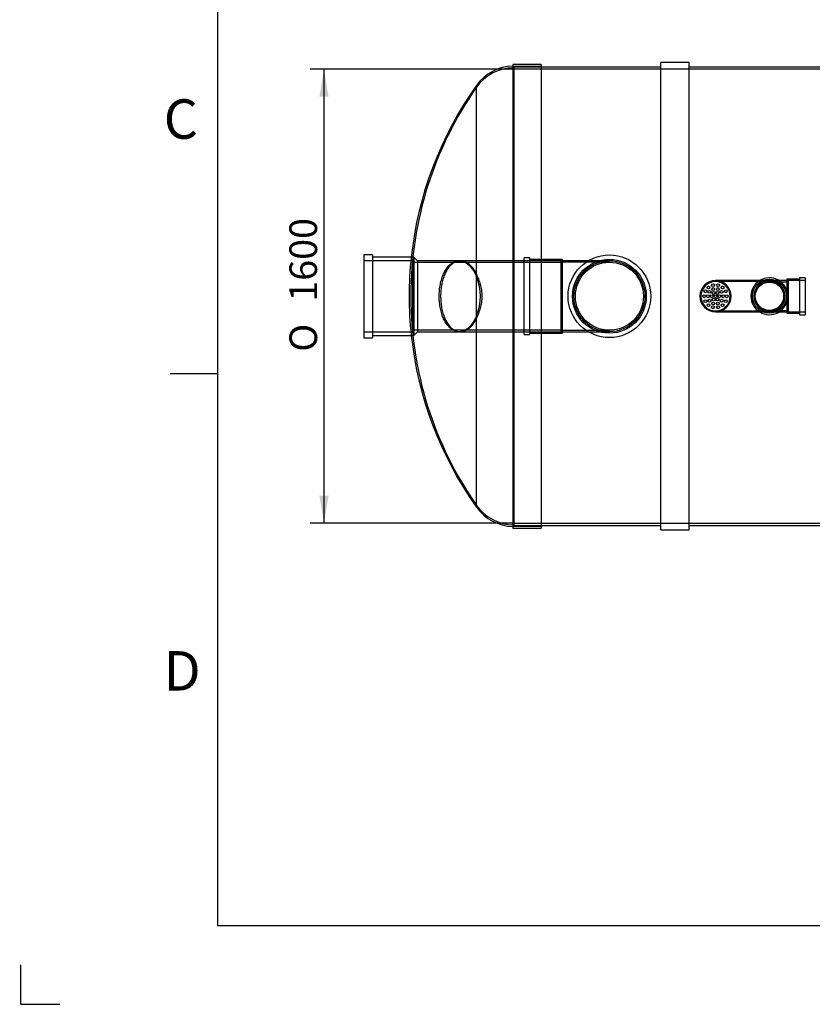
# Model space of a CAD drawing. Units: millimetres. Extents: x 0 to 420, y -1 to 296.
# Drawn here: x 0 to 101, y -1 to 124 of the extents above; entities that cross this region are included whole.
import ezdxf
from ezdxf import colors
from ezdxf.entities.mleader import LeaderData, LeaderLine
from ezdxf.enums import TextEntityAlignment as Align
from ezdxf.lldxf.tags import DXFTag
from ezdxf.math import Vec2, Vec3

# ---------------------------------------------------------------- set-up
doc = ezdxf.new("R2010")
doc.units = ezdxf.units.MM
for name, color, linetype in [('ByBlock', 7, 'Continuous'), ('Default', 7, 'Continuous'), ('OTS1_D1600_2500.', 7, 'Continuous'), ('PE_VENTTORU_DN10', 7, 'Continuous'), ('PVC_KAKSIKMUHV_D', 7, 'Continuous'), ('PVC_POLV_110', 7, 'Continuous'), ('PVC_POLV_250', 7, 'Continuous'), ('ROTOVENTIOTS', 7, 'Continuous'), ('SILINDERD1600_NS', 7, 'Continuous'), ('SISENDTORU_2500.', 7, 'Continuous')]:
    doc.layers.add(name, color=color, linetype=linetype)
doc.styles.add('SEACAD_Solid_Edge_ISO', font='seiso.ttf')
doc.styles.add('SEACAD_Solid_Edge_ISO1_Symbols', font='semeci1.ttf')
tags = doc.linetypes.add('HIDDEN2', pattern=[4.7625, 3.175, -1.5875]).pattern_tags.tags
tags[6:7] = [DXFTag(74, 4), DXFTag(75, 0), DXFTag(340, '0'), DXFTag(46, 0.0), DXFTag(50, 0.0), DXFTag(44, 0.0), DXFTag(45, 0.0)]
tags[4:5] = [DXFTag(74, 4), DXFTag(75, 0), DXFTag(340, '0'), DXFTag(46, 0.0), DXFTag(50, 0.0), DXFTag(44, 0.0), DXFTag(45, 0.0)]
doc.dimstyles.new('ISO', dxfattribs={"dimtxt": 3.5, "dimasz": 3.5, "dimexe": 1.75, "dimexo": 0, "dimgap": 0.875, "dimtad": 1, "dimdec": 1, "dimlfac": 27.777778, "dimtxsty": 'SEACAD_Solid_Edge_ISO', "dimblk1": '_SE_FILLED', "dimblk2": '_SE_FILLED', "dimsah": 1, "dimcen": 1.75, "dimadec": 0, "dimazin": 0, "dimtfac": 0.5, "dimtdec": 1, "dimtmove": 0, "dimatfit": 3, "dimfxl": 1, "dimarcsym": 0})

# ---------------------------------------------------------------- blocks, each defined once
blk = doc.blocks.new('_DOT')
at = {"color": 0}
blk.add_line((0, 0), (-1, 0), dxfattribs=at)
at = {"color": 0, "const_width": 0.333}
blk.add_lwpolyline([(-0.1665, 0, 1), (0.1665, 0, 1)], format="xyb", close=True, dxfattribs=at)
blk = doc.blocks.new('SE1')
at = {"layer": 'OTS1_D1600_2500.', "color": 7, "linetype": 'Continuous'}
for p, q in [((62.57, 118.58), (62.57, 59.76)), ((66.17, 118.58), (62.57, 118.58)), ((66.17, 118.58), (66.17, 59.76)), ((57.96, 91.63), (57.96, 115.91)), ((57.96, 62.43), (57.96, 86.71)), ((62.57, 59.76), (66.17, 59.76))]:
    blk.add_line(p, q, dxfattribs=at)
at = {"layer": 'OTS1_D1600_2500.', "color": 7, "linetype": 'HIDDEN2'}
for p, q in [((62.67, 118.33), (62.67, 60.01)), ((66.17, 118.33), (62.67, 118.33)), ((55.89, 93.67), (55.73, 93.67)), ((57.96, 86.71), (57.96, 91.63)), ((49.62, 89.26), (49.62, 89.08)), ((55.73, 84.67), (55.89, 84.67)), ((62.67, 60.01), (66.17, 60.01))]:
    blk.add_line(p, q, dxfattribs=at)
at = {"layer": 'OTS1_D1600_2500.', "color": 7, "linetype": 'Continuous'}
for centre, radius, start, end in [((62.67, 112.61), 5.76, 91.0744, 144.9941), ((95.48, 89.17), 46.08, 144.5284, 173.8108), ((52.17, 89.17), 6.28, 336.9324, 23.0676), ((95.48, 89.17), 46.08, 186.1892, 215.4716), ((62.67, 65.73), 5.76, 215.0059, 268.9256)]:
    blk.add_arc(centre, radius, start, end, dxfattribs=at)
at = {"layer": 'OTS1_D1600_2500.', "color": 7, "linetype": 'HIDDEN2'}
for centre, radius, start, end in [((62.67, 112.39), 5.76, 90, 144.9941), ((95.7, 89.26), 46.08, 144.9937, 180), ((95.48, 89.17), 46.08, 173.8108, 186.1892), ((95.7, 89.26), 46.08, 180, 180.1115), ((95.7, 89.08), 46.08, 179.8885, 180), ((95.7, 89.08), 46.08, 180, 215.0063), ((62.67, 65.95), 5.76, 215.0059, 270)]:
    blk.add_arc(centre, radius, start, end, dxfattribs=at)
for points, knots in [([(55.73, 84.67), (55.71, 84.67), (55.69, 84.67), (55.61, 84.67), (55.54, 84.68), (55.35, 84.71), (55.22, 84.75), (54.97, 84.87), (54.85, 84.94), (54.67, 85.08), (54.61, 85.13), (54.49, 85.24), (54.43, 85.3), (54.27, 85.48), (54.16, 85.63), (54.01, 85.86), (53.96, 85.95), (53.87, 86.12), (53.82, 86.22), (53.69, 86.5), (53.61, 86.71), (53.48, 87.14), (53.42, 87.37), (53.32, 87.86), (53.28, 88.11), (53.25, 88.5), (53.24, 88.63), (53.22, 88.89), (53.22, 89.02), (53.22, 89.42), (53.23, 89.68), (53.27, 90.06), (53.28, 90.19), (53.32, 90.44), (53.34, 90.57), (53.41, 90.93), (53.47, 91.17), (53.57, 91.5), (53.61, 91.61), (53.69, 91.81), (53.73, 91.91), (53.86, 92.2), (53.95, 92.38), (54.1, 92.62), (54.15, 92.7), (54.26, 92.84), (54.31, 92.91), (54.48, 93.1), (54.6, 93.21), (54.78, 93.35), (54.84, 93.39), (54.96, 93.47), (55.03, 93.5), (55.21, 93.59), (55.34, 93.63), (55.56, 93.66), (55.64, 93.67), (55.73, 93.67)], [0.1986821, 0.1986821, 0.1986821, 0.1986821, 0.203125, 0.203125, 0.21875, 0.21875, 0.25, 0.25, 0.28125, 0.28125, 0.296875, 0.296875, 0.3125, 0.3125, 0.34375, 0.34375, 0.359375, 0.359375, 0.375, 0.375, 0.40625, 0.40625, 0.4375, 0.4375, 0.46875, 0.46875, 0.484375, 0.484375, 0.5, 0.5, 0.53125, 0.53125, 0.546875, 0.546875, 0.5625, 0.5625, 0.59375, 0.59375, 0.609375, 0.609375, 0.625, 0.625, 0.65625, 0.65625, 0.671875, 0.671875, 0.6875, 0.6875, 0.71875, 0.71875, 0.734375, 0.734375, 0.75, 0.75, 0.78125, 0.78125, 0.8016168, 0.8016168, 0.8016168, 0.8016168]), ([(57.96, 91.98), (57.87, 92.17), (57.77, 92.34), (57.57, 92.65), (57.46, 92.79), (57.29, 92.98), (57.24, 93.03), (57.12, 93.15), (57.06, 93.2), (56.88, 93.34), (56.76, 93.42), (56.58, 93.51), (56.52, 93.54), (56.39, 93.59), (56.33, 93.61), (56.14, 93.66), (56.01, 93.67), (55.77, 93.67), (55.64, 93.65), (55.45, 93.61), (55.39, 93.59), (55.27, 93.54), (55.21, 93.51), (55.03, 93.41), (54.92, 93.33), (54.75, 93.19), (54.69, 93.14), (54.58, 93.02), (54.53, 92.96), (54.37, 92.77), (54.27, 92.62), (54.08, 92.31), (54, 92.14), (53.88, 91.85), (53.84, 91.75), (53.76, 91.55), (53.73, 91.45), (53.63, 91.13), (53.58, 90.9), (53.51, 90.55), (53.49, 90.43), (53.46, 90.19), (53.44, 90.07), (53.41, 89.69), (53.4, 89.44), (53.4, 88.94), (53.41, 88.68), (53.45, 88.19), (53.49, 87.94), (53.55, 87.59), (53.58, 87.47), (53.63, 87.25), (53.66, 87.13), (53.75, 86.81), (53.83, 86.61), (54.07, 86.03), (54.26, 85.71), (54.68, 85.19), (54.9, 85), (55.21, 84.83), (55.27, 84.81), (55.39, 84.76), (55.45, 84.74), (55.63, 84.69), (55.76, 84.67), (56.01, 84.67), (56.14, 84.69), (56.39, 84.75), (56.51, 84.8), (56.76, 84.92), (56.88, 85), (57.06, 85.14), (57.12, 85.19), (57.23, 85.3), (57.29, 85.36), (57.46, 85.55), (57.56, 85.69), (57.77, 86), (57.87, 86.17), (57.96, 86.36)], [0, 0, 0, 0, 0.03125, 0.03125, 0.0625, 0.0625, 0.078125, 0.078125, 0.09375, 0.09375, 0.125, 0.125, 0.140625, 0.140625, 0.15625, 0.15625, 0.1875, 0.1875, 0.21875, 0.21875, 0.234375, 0.234375, 0.25, 0.25, 0.28125, 0.28125, 0.296875, 0.296875, 0.3125, 0.3125, 0.34375, 0.34375, 0.375, 0.375, 0.390625, 0.390625, 0.40625, 0.40625, 0.4375, 0.4375, 0.453125, 0.453125, 0.46875, 0.46875, 0.5, 0.5, 0.53125, 0.53125, 0.5625, 0.5625, 0.578125, 0.578125, 0.59375, 0.59375, 0.625, 0.625, 0.6875, 0.6875, 0.75, 0.75, 0.765625, 0.765625, 0.78125, 0.78125, 0.8125, 0.8125, 0.84375, 0.84375, 0.875, 0.875, 0.90625, 0.90625, 0.921875, 0.921875, 0.9375, 0.9375, 0.96875, 0.96875, 1, 1, 1, 1]), ([(57.96, 86.36), (58.05, 86.55), (58.14, 86.76), (58.27, 87.08), (58.31, 87.19), (58.38, 87.41), (58.42, 87.53), (58.52, 87.89), (58.57, 88.14), (58.63, 88.52), (58.65, 88.65), (58.67, 88.91), (58.67, 89.04), (58.67, 89.43), (58.65, 89.69), (58.59, 90.07), (58.57, 90.2), (58.52, 90.44), (58.49, 90.57), (58.39, 90.92), (58.31, 91.15), (58.14, 91.58), (58.05, 91.79), (57.96, 91.98)], [0, 0, 0, 0, 0.125, 0.125, 0.1875, 0.1875, 0.25, 0.25, 0.375, 0.375, 0.4375, 0.4375, 0.5, 0.5, 0.625, 0.625, 0.6875, 0.6875, 0.75, 0.75, 0.875, 0.875, 1, 1, 1, 1])]:
    blk.add_open_spline(points, degree=3, knots=knots, dxfattribs=at)
at = {"layer": 'OTS1_D1600_2500.', "color": 7, "linetype": 'Continuous'}
for points, knots in [([(55.73, 93.67), (55.77, 93.67), (55.82, 93.67), (56, 93.65), (56.13, 93.62), (56.32, 93.55), (56.39, 93.53), (56.51, 93.46), (56.58, 93.43), (56.9, 93.23), (57.14, 93), (57.47, 92.56), (57.58, 92.4), (57.78, 92.04), (57.87, 91.84), (57.96, 91.63)], [0.8016168, 0.8016168, 0.8016168, 0.8016168, 0.8125, 0.8125, 0.84375, 0.84375, 0.859375, 0.859375, 0.875, 0.875, 0.9375, 0.9375, 0.96875, 0.96875, 1, 1, 1, 1]), ([(57.96, 86.71), (57.87, 86.5), (57.78, 86.3), (57.58, 85.95), (57.48, 85.79), (57.31, 85.57), (57.25, 85.5), (57.14, 85.36), (57.08, 85.3), (56.9, 85.13), (56.77, 85.04), (56.58, 84.92), (56.52, 84.88), (56.39, 84.82), (56.32, 84.79), (56.13, 84.72), (56, 84.69), (55.82, 84.67), (55.78, 84.67), (55.73, 84.67)], [0, 0, 0, 0, 0.03125, 0.03125, 0.0625, 0.0625, 0.078125, 0.078125, 0.09375, 0.09375, 0.125, 0.125, 0.140625, 0.140625, 0.15625, 0.15625, 0.1875, 0.1875, 0.1986821, 0.1986821, 0.1986821, 0.1986821])]:
    blk.add_open_spline(points, degree=3, knots=knots, dxfattribs=at)
at = {"layer": 'PE_VENTTORU_DN10', "color": 7, "linetype": 'HIDDEN2'}
blk.add_circle((95.11, 89.17), 1.89, dxfattribs=at)
at = {"layer": 'PVC_KAKSIKMUHV_D', "color": 7, "linetype": 'HIDDEN2'}
for radius in [5.24, 4.68]:
    blk.add_circle((74.81, 89.17), radius, dxfattribs=at)
at = {"layer": 'PVC_POLV_110', "color": 7, "linetype": 'Continuous'}
for p, q in [((97.31, 91.33), (97.31, 89.98)), ((98.93, 91.33), (97.31, 91.33)), ((98.93, 91.51), (98.93, 86.83)), ((99.65, 91.51), (98.93, 91.51)), ((99.65, 91.51), (99.65, 86.83)), ((97.09, 91.15), (96.36, 91.15)), ((97.31, 91.15), (97.09, 91.15)), ((97.31, 88.36), (97.31, 87.01)), ((96.36, 87.19), (97.09, 87.19)), ((97.09, 87.19), (97.31, 87.19)), ((97.31, 87.01), (98.93, 87.01)), ((98.93, 86.83), (99.65, 86.83))]:
    blk.add_line(p, q, dxfattribs=at)
at = {"layer": 'PVC_POLV_110', "color": 7, "linetype": 'HIDDEN2'}
for p, q in [((96.36, 91.15), (95.11, 91.15)), ((97.09, 90.97), (95.11, 90.97)), ((97.49, 90.97), (97.09, 90.97)), ((97.31, 89.98), (97.31, 88.36)), ((97.49, 91.15), (97.49, 87.19)), ((99.65, 91.15), (97.49, 91.15)), ((95.11, 87.37), (97.09, 87.37)), ((95.11, 87.19), (96.36, 87.19)), ((97.09, 87.37), (97.49, 87.37)), ((97.49, 87.19), (99.65, 87.19))]:
    blk.add_line(p, q, dxfattribs=at)
for radius in [2.16, 1.8]:
    blk.add_circle((95.11, 89.17), radius, dxfattribs=at)
at = {"layer": 'PVC_POLV_110', "color": 7, "linetype": 'Continuous'}
for start, end in [(0, 122.2042), (237.7958, 0)]:
    blk.add_arc((95.11, 89.17), 2.34, start, end, dxfattribs=at)
at = {"layer": 'PVC_POLV_110', "color": 7, "linetype": 'HIDDEN2'}
blk.add_arc((95.11, 89.17), 2.34, 122.2042, 237.7958, dxfattribs=at)
at = {"layer": 'PVC_POLV_250', "color": 7, "linetype": 'HIDDEN2'}
for p, q in [((64.01, 84.31), (64.01, 94.03)), ((64.73, 94.03), (64.01, 94.03)), ((64.73, 84.31), (64.73, 94.03)), ((68.87, 93.85), (64.73, 93.85)), ((68.87, 84.49), (68.87, 93.85)), ((68.69, 93.67), (64.01, 93.67)), ((68.69, 84.67), (68.69, 93.67)), ((70.31, 93.49), (68.69, 93.49)), ((70.31, 93.67), (68.87, 93.67)), ((74.81, 93.67), (70.31, 93.67)), ((74.81, 93.49), (70.31, 93.49)), ((64.01, 84.67), (68.69, 84.67)), ((64.01, 84.31), (64.73, 84.31)), ((64.73, 84.49), (68.87, 84.49)), ((68.69, 84.85), (70.31, 84.85)), ((68.87, 84.67), (70.31, 84.67)), ((70.31, 84.85), (74.81, 84.85)), ((70.31, 84.67), (74.81, 84.67))]:
    blk.add_line(p, q, dxfattribs=at)
for radius in [4.5, 4.32]:
    blk.add_circle((74.81, 89.17), radius, dxfattribs=at)
at = {"layer": 'ROTOVENTIOTS', "color": 7, "linetype": 'Continuous'}
for p, q in [((95.11, 91.15), (88.27, 91.15)), ((88.27, 87.19), (95.11, 87.19))]:
    blk.add_line(p, q, dxfattribs=at)
at = {"layer": 'ROTOVENTIOTS', "color": 7, "linetype": 'HIDDEN2'}
for p, q in [((95.11, 91.03), (88.27, 91.03)), ((88.27, 87.31), (95.11, 87.31))]:
    blk.add_line(p, q, dxfattribs=at)
for centre in [(86.98, 89.8), (87.37, 90.3), (87.95, 90.57), (87.97, 90.09), (88.57, 90.09), (88.59, 90.57), (89.17, 90.3), (89.57, 89.8), (86.83, 89.17), (86.98, 88.55), (87.31, 89.17), (87.49, 89.74), (87.49, 88.6), (87.79, 89.17), (88.03, 89.59), (88.03, 88.75), (88.27, 89.17), (88.52, 89.59), (88.52, 88.75), (88.76, 89.17), (89.05, 89.74), (89.05, 88.6), (89.24, 89.17), (89.57, 88.55), (89.71, 89.17), (87.37, 88.04), (87.95, 87.77), (87.97, 88.25), (88.57, 88.25), (88.59, 87.77), (89.17, 88.04)]:
    blk.add_circle(centre, 0.18, dxfattribs=at)
at = {"layer": 'ROTOVENTIOTS', "color": 7, "linetype": 'Continuous'}
for centre, start, end in [((88.27, 89.17), 90, 270), ((95.11, 89.17), 270, 90)]:
    blk.add_arc(centre, 1.98, start, end, dxfattribs=at)
at = {"layer": 'ROTOVENTIOTS', "color": 7, "linetype": 'HIDDEN2'}
for centre, radius, start, end in [((88.27, 89.17), 1.86, 90, 270), ((88.27, 89.17), 1.98, 270, 90), ((88.27, 89.17), 1.86, 270, 90), ((95.11, 89.17), 1.98, 90, 270), ((95.11, 89.17), 1.86, 90, 270), ((95.11, 89.17), 1.86, 270, 90)]:
    blk.add_arc(centre, radius, start, end, dxfattribs=at)
at = {"layer": 'SILINDERD1600_NS', "color": 7, "linetype": 'Continuous'}
for p, q in [((81.34, 59.52), (81.34, 118.82)), ((84.94, 118.82), (81.34, 118.82)), ((84.94, 59.52), (84.94, 118.82)), ((81.34, 118.24), (66.17, 118.24)), ((101.91, 118.24), (84.94, 118.24)), ((66.17, 60.1), (81.34, 60.1)), ((84.94, 60.1), (101.91, 60.1)), ((81.34, 59.52), (84.94, 59.52))]:
    blk.add_line(p, q, dxfattribs=at)
at = {"layer": 'SILINDERD1600_NS', "color": 7, "linetype": 'HIDDEN2'}
for p, q in [((66.17, 118.24), (62.57, 118.24)), ((206.57, 117.97), (62.57, 117.97)), ((62.57, 60.37), (206.57, 60.37)), ((62.57, 60.1), (66.17, 60.1))]:
    blk.add_line(p, q, dxfattribs=at)
at = {"layer": 'SISENDTORU_2500.', "color": 7, "linetype": 'Continuous'}
for p, q in [((43.67, 94.43), (43.67, 83.91)), ((44.75, 94.43), (43.67, 94.43)), ((44.75, 94.43), (44.75, 83.91)), ((50, 94.14), (44.75, 94.14)), ((50, 94.14), (50, 84.2)), ((50.47, 93.67), (50, 94.14)), ((50.47, 93.67), (50.47, 84.67)), ((55.79, 93.67), (50.47, 93.67)), ((43.67, 83.91), (44.75, 83.91)), ((44.75, 84.2), (50, 84.2)), ((50, 84.2), (50.47, 84.67)), ((50.47, 84.67), (55.79, 84.67))]:
    blk.add_line(p, q, dxfattribs=at)
at = {"layer": 'SISENDTORU_2500.', "color": 7, "linetype": 'HIDDEN2'}
for p, q in [((49.82, 93.67), (43.67, 93.67)), ((49.82, 93.67), (49.82, 84.67)), ((68.87, 93.45), (49.82, 93.45)), ((68.87, 93.67), (55.79, 93.67)), ((43.67, 84.67), (49.82, 84.67)), ((49.82, 84.89), (68.87, 84.89)), ((55.79, 84.67), (68.87, 84.67))]:
    blk.add_line(p, q, dxfattribs=at)
blk = doc.blocks.new('DMBLK79')
at = {"layer": 'Default', "linetype": 'Continuous'}
for points in [[(38.02, 114.47), (39.18, 114.47), (38.6, 117.97)], [(38.02, 63.87), (38.6, 60.37), (39.18, 63.87)]]:
    blk.add_hatch(color=7, dxfattribs=at).paths.add_polyline_path(points)
at = {"layer": 'Default', "color": 7, "linetype": 'Continuous'}
for p, q in [((62.57, 117.97), (36.85, 117.97)), ((38.6, 117.97), (38.6, 60.37)), ((62.57, 60.37), (36.85, 60.37))]:
    blk.add_line(p, q, dxfattribs=at)
for s, style, p in [('1600', 'SEACAD_Solid_Edge_ISO', (34.22, 88.49)), ('O', 'SEACAD_Solid_Edge_ISO1_Symbols', (34.22, 82.14))]:
    blk.add_text(s, height=3.5, rotation=90, dxfattribs=dict(at, style=style)).set_placement(p, align=Align.TOP_LEFT)
blk = doc.blocks.new('_SE_FILLED')
at = {"color": 0}
blk.add_line((0, 0), (-1, 0), dxfattribs=at)
blk.add_solid([(0, 0), (-1, -0.1665), (-1, 0.1665), (0, 0)], dxfattribs=at)
blk = doc.blocks.new('SE4')
at = {"layer": 'Default', "color": 7, "linetype": 'Continuous'}
ml = blk.add_multileader_mtext('Standard', dxfattribs=at)
ml.set_content('{\\pxsm0.9;\\fSolid Edge ISO|b0||i0||c0|p34;\\W1.;EN 858-1\\P}', color=256)
ml.set_leader_properties()
ml.set_arrow_properties(name='DOT')
ml.build(insert=Vec2(0, 0))
ml.multileader.update_dxf_attribs({"leader_type": 0, "dogleg_length": 0, "arrow_head_size": 5.25})
ctx = ml.context
ctx.base_point, ctx.char_height, ctx.arrow_head_size = Vec3(248.1, 119.27), 5.25, 5.25
notes = []
notes.append((ctx, [(0, (0, 0, 0), (0, 0), (1, 0), 1, [])]))
ctx.mtext.insert = Vec3(250.1, 121.92)
for ctx, leaders in notes:
    for number, flags, end, landing, length, lines in leaders:
        leader = LeaderData()
        leader.index, (leader.has_last_leader_line, leader.has_dogleg_vector, leader.attachment_direction) = number, flags
        leader.last_leader_point, leader.dogleg_vector, leader.dogleg_length = Vec3(end), Vec3(landing), length
        for number, points, colour, breaks in lines:
            line = LeaderLine()
            line.index, line.vertices, line.color, line.breaks = number, Vec3.list(points), colors.encode_raw_color(colour), breaks
            leader.lines.append(line)
        ctx.leaders.append(leader)
blk = doc.blocks.new('SE3')
at = {"layer": 'Default'}
blk.add_blockref('SE4', (0, 0), dxfattribs=at)

msp = doc.modelspace()

# ---------------------------------------------------------------- linework, layer by layer
at = {"layer": 'ByBlock', "color": 7, "linetype": 'Continuous'}
for p, q in [((25.0928, 286.3488), (25.0928, 9.3488)), ((25.0928, 9.3488), (410.0928, 9.3488)), ((0.0928, 4.3488), (0.0928, -0.6512)), ((0.0928, -0.6512), (5.0928, -0.6512))]:
    msp.add_line(p, q, dxfattribs=at)
at = {"layer": 'Default', "color": 7, "linetype": 'Continuous'}
msp.add_line((25.0928, 79.3488), (19.0928, 79.3488), dxfattribs=at)

# ---------------------------------------------------------------- block references
msp.add_blockref('SE3', (0, 0))
at = {"layer": 'Default'}
msp.add_blockref('SE1', (0, 0), dxfattribs=at)

# ---------------------------------------------------------------- texts
at = {"layer": 'Default', "char_height": 5, "width": 13.78061, "attachment_point": 1}
for s, insert in [('{\\fSolid Edge ISO|b0||i0||c0|p34;\\C7;\\H5.;\\W1.;C}', (18.2684, 114.1499)), ('{\\fSolid Edge ISO|b0||i0||c0|p34;\\C7;\\H5.;\\W1.;D}', (18.2684, 44.1499))]:
    msp.add_mtext(s, dxfattribs=dict(at, insert=insert))

# ---------------------------------------------------------------- dimensions: what is measured, and where the dimension line sits
at = {"layer": 'Default', "color": 7, "linetype": 'Continuous'}
dim = msp.add_linear_dim(base=(38.5998, 117.9705), p1=(62.5668, 117.9705), p2=(62.5668, 60.3705), angle=270, text='\\A1;%%C <>', dimstyle='ISO', dxfattribs=at)
dim.commit()
dim.dimension.update_dxf_attribs({"geometry": 'DMBLK79', "text_midpoint": (38.5998, 89.1705), "dimtype": 161})

# ---------------------------------------------------------------- leaders
ml = msp.add_multileader_mtext('Standard', dxfattribs=at)
ml.set_content('{\\pxsm0.9;\\fSolid Edge ISO|b0||i0||c0|p34;\\W1.;MV\\P}', color=256)
ml.set_leader_properties()
ml.set_arrow_properties(name='DOT')
ml.build(insert=Vec2(0, 0))
ml.multileader.update_dxf_attribs({"leader_type": 0, "dogleg_length": 0, "arrow_head_size": 3.5})
ctx = ml.context
ctx.base_point, ctx.char_height, ctx.arrow_head_size = Vec3(271.1486, 25.4668), 3.5, 3.5
notes = []
notes.append((ctx, [(0, (0, 0, 0), (0, 0), (1, 0), 1, [])]))
ctx.mtext.insert = Vec3(273.1486, 27.2203)
ml = msp.add_multileader_mtext('Standard', dxfattribs=at)
ml.set_content('{\\pxsm0.9;\\fSolid Edge ISO|b0||i0||c0|p34;\\W1.;EQ 1.klassi õlieraldaja NS30\\P}', color=256)
ml.set_leader_properties()
ml.set_arrow_properties(name='DOT')
ml.build(insert=Vec2(0, 0))
ml.multileader.update_dxf_attribs({"leader_type": 0, "dogleg_length": 0, "arrow_head_size": 3.5})
ctx = ml.context
ctx.base_point, ctx.char_height, ctx.arrow_head_size = Vec3(345.3487, 24.3687), 3.5, 3.5
notes.append((ctx, [(0, (0, 0, 0), (0, 0), (1, 0), 1, [])]))
ctx.mtext.insert = Vec3(347.3487, 26.5947)
ml = msp.add_multileader_mtext('Standard', dxfattribs=at)
ml.set_content('{\\pxsm0.9;\\fSolid Edge ISO|b0||i0||c0|p34;\\W1.;8.03.23\\P}', color=256)
ml.set_leader_properties()
ml.set_arrow_properties(name='DOT')
ml.build(insert=Vec2(0, 0))
ml.multileader.update_dxf_attribs({"leader_type": 0, "dogleg_length": 0, "arrow_head_size": 3.5})
ctx = ml.context
ctx.base_point, ctx.char_height, ctx.arrow_head_size = Vec3(247.9712, 25.0932), 3.5, 3.5
notes.append((ctx, [(0, (0, 0, 0), (0, 0), (1, 0), 1, [])]))
ctx.mtext.insert = Vec3(249.9712, 26.8607)
ml = msp.add_multileader_mtext('Standard', dxfattribs=at)
ml.set_content('{\\pxsm0.9;\\fSolid Edge ISO|b0||i0||c0|p34;\\W1.;1\\P}', color=256)
ml.set_leader_properties()
ml.set_arrow_properties(name='DOT')
ml.build(insert=Vec2(0, 0))
ml.multileader.update_dxf_attribs({"leader_type": 0, "dogleg_length": 0, "arrow_head_size": 3.5})
ctx = ml.context
ctx.base_point, ctx.char_height, ctx.arrow_head_size = Vec3(396.0937, 15.0609), 3.5, 3.5
notes.append((ctx, [(0, (0, 0, 0), (0, 0), (1, 0), 1, [])]))
ctx.mtext.insert = Vec3(398.0937, 16.8144)
for ctx, leaders in notes:
    for number, flags, end, landing, length, lines in leaders:
        leader = LeaderData()
        leader.index, (leader.has_last_leader_line, leader.has_dogleg_vector, leader.attachment_direction) = number, flags
        leader.last_leader_point, leader.dogleg_vector, leader.dogleg_length = Vec3(end), Vec3(landing), length
        for number, points, colour, breaks in lines:
            line = LeaderLine()
            line.index, line.vertices, line.color, line.breaks = number, Vec3.list(points), colors.encode_raw_color(colour), breaks
            leader.lines.append(line)
        ctx.leaders.append(leader)

doc.saveas('drawing.dxf')
